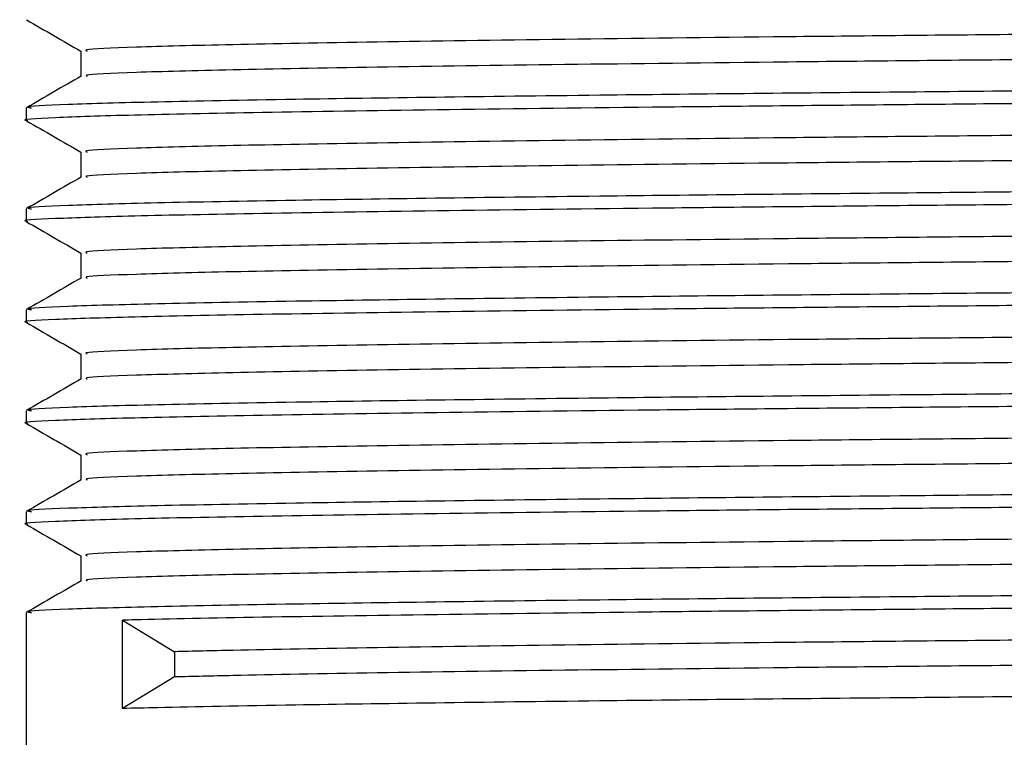
# Model space of a CAD drawing. Extents: x 0.8 to 31, y 5 to 20.5.
# Drawn here: x 5.7 to 5.7, y 10.7 to 10.8 of the extents above; entities that cross this region are included whole.
import ezdxf

# ---------------------------------------------------------------- set-up
doc = ezdxf.new("R2010")
doc.units = 0
doc.header["$MEASUREMENT"] = 0
doc.layers.get('0').update_dxf_attribs({"linetype": 'CONTINUOUS'})

msp = doc.modelspace()

# ---------------------------------------------------------------- linework, layer by layer
at = {"color": 7, "linetype": 'Continuous'}
for p, q in [((5.675786317795653, 10.76584259729293), (5.675786317795653, 10.7641136153156)), ((5.67202745008265, 10.76193524265224), (5.67202745008265, 10.76106713804492)), ((5.675786317795653, 10.75889815284848), (5.675786317795653, 10.75716917087115)), ((5.67202745008265, 10.75499079820779), (5.67202745008265, 10.75412269360047)), ((5.675786317795653, 10.75195370840404), (5.675786317795653, 10.75022472642671)), ((5.67202745008265, 10.74804635376335), (5.67202745008265, 10.74717824915603)), ((5.675786317795653, 10.74500926395959), (5.675786317795653, 10.74328028198226)), ((5.67202745008265, 10.74110190931891), (5.67202745008265, 10.74023380471158)), ((5.675786317795653, 10.73806481951515), (5.675786317795653, 10.73633583753782)), ((5.67202745008265, 10.73415746487446), (5.67202745008265, 10.73328936026714)), ((5.675786317795653, 10.7311203750707), (5.675786317795653, 10.72939139309337)), ((5.67202745008265, 10.72721302043002), (5.67202745008265, 10.71419207716371)), ((5.678655213501014, 10.72061568829379), (5.678655213501014, 10.72669207716371)), ((5.678655213501014, 10.72669207716371), (5.682230035983424, 10.72452193828431)), ((5.682230035983424, 10.72452193828431), (5.682230035983424, 10.7227858271732)), ((5.682230035983424, 10.7227858271732), (5.678655213501014, 10.72061568829379))]:
    msp.add_line(p, q, dxfattribs=at)
for points, knots in [([(5.939037460674276, 10.76929670802273), (5.939050812288326, 10.76929492593621), (5.939519664381422, 10.76923234661099), (5.937243546254351, 10.76910880924676), (5.932014789022973, 10.76893560203609), (5.923139014987243, 10.76875781026106), (5.911288443166524, 10.76857477997127), (5.896701660698779, 10.76839279770688), (5.879838825161081, 10.76822026928715), (5.861072673726134, 10.76804128997908), (5.845229263931992, 10.76789799681456), (5.830226675220024, 10.7677671296553), (5.816343106797372, 10.76764931183153), (5.798995651232402, 10.76750937617481), (5.780435515516387, 10.76735209483991), (5.761043681518977, 10.76718039089595), (5.741677807005904, 10.76699849322094), (5.724077769659139, 10.76682615478436), (5.708618598676977, 10.76664680102889), (5.695712522706732, 10.76646368710104), (5.685740099922546, 10.76628258922405), (5.67914328359656, 10.76611059552824), (5.675869015652987, 10.76596180126623), (5.67613679027152, 10.76587182935237), (5.67622380365255, 10.76584259297267)], [0, 0, 0, 0, 0.001526918965769308, 0.05361892205581771, 0.104991299093363, 0.1566742096178279, 0.2088766510590053, 0.2609117134386782, 0.3122233133641698, 0.3640049223402832, 0.4162239061615645, 0.4340981360873768, 0.4763456490563571, 0.518115690203197, 0.560349905119023, 0.6125574354104647, 0.6645767029409639, 0.7158775724056999, 0.7676823486380357, 0.8199038783684918, 0.8718537619657079, 0.9231295877489462, 0.9750209541596027, 1, 1, 1, 1]), ([(5.67204170545416, 10.76799521806766), (5.672668236313973, 10.76763345270659), (5.673916441236515, 10.76691272634901), (5.675164644539534, 10.76619199763584), (5.675786317795653, 10.76583303546613)], [0, 0, 0, 0, 0.5019455127092076, 1, 1, 1, 1]), ([(5.938967038834991, 10.76757878527685), (5.938746334284409, 10.76752273402737), (5.938287481004717, 10.76740620131618), (5.933348471808738, 10.76723538189388), (5.925297292821959, 10.76706032996857), (5.9140421230756, 10.76687750503669), (5.900000222643804, 10.76669478576963), (5.883587593684385, 10.76652048536326), (5.8651913474329, 10.76634384092142), (5.845198297360967, 10.76616087364189), (5.82424227947044, 10.76597850265743), (5.802915826837703, 10.7658053776164), (5.781687555828963, 10.76562728818547), (5.761044325378035, 10.76544422689964), (5.741677614690363, 10.7652623960438), (5.724077905286332, 10.76509003989505), (5.708618243827857, 10.76491069104559), (5.695713812762436, 10.76472757530517), (5.685735352081141, 10.76454647970652), (5.6791608352216, 10.7643744787708), (5.67592894174477, 10.76423067950908), (5.676155000540174, 10.76414572952959), (5.676219453484277, 10.76412150894454)], [0, 0, 0, 0, 0.04773158155327268, 0.09923580045289868, 0.1506823931608744, 0.2027890848746708, 0.2548748552804113, 0.3062697336250387, 0.357830406545929, 0.409971369288413, 0.462007755838316, 0.5133205315605206, 0.5649869992296733, 0.6171521055717503, 0.6691291021356018, 0.7203882844054755, 0.7721509639672456, 0.8243300583723632, 0.8762377273844623, 0.9274718863233867, 0.9793210857001158, 1, 1, 1, 1]), ([(5.94246026858726, 10.76540726462595), (5.942570924898902, 10.76538691702935), (5.943012087979255, 10.76530579550758), (5.940130395916563, 10.76516478940688), (5.933898209561213, 10.764992715394), (5.924116939654284, 10.76481279360242), (5.911284505823118, 10.76462966961268), (5.895751853965521, 10.76444901138036), (5.877959448154515, 10.76427704063877), (5.858289250939867, 10.76409615733018), (5.837205994500473, 10.76391303544442), (5.815429152601127, 10.76373339768127), (5.793478683849914, 10.76356118235556), (5.771834100351012, 10.76337946970519), (5.751069215383788, 10.76319656780289), (5.734320822102173, 10.76304037603727), (5.721284718548643, 10.76291275065429), (5.710427234619642, 10.76279333204789), (5.699881814329181, 10.76266130387348), (5.689382551919183, 10.76250528252518), (5.680499354028671, 10.76233923960831), (5.674494472749963, 10.76216695696924), (5.671789114468922, 10.7620292981148), (5.672279403817203, 10.76195187949388), (5.672384764338317, 10.76193524265224)], [0, 0, 0, 0, 0.01731616779606135, 0.06903586258555737, 0.1200581082914914, 0.1716419792210717, 0.223599347605885, 0.2752450959441936, 0.3262566624008615, 0.3779218169281103, 0.429877918700191, 0.4814399491269807, 0.532469313488025, 0.5842059579125355, 0.6361506629394648, 0.6876192996519696, 0.7189541336490813, 0.7506107139454704, 0.7910210199130538, 0.8315036470138063, 0.8830432321488041, 0.9340814938789478, 0.9858344706440384, 1, 1, 1, 1]), ([(5.942399105521885, 10.76452298977676), (5.942448955185103, 10.76449509060505), (5.942607270567034, 10.76440648683641), (5.939078754390111, 10.7642595205706), (5.932096315103155, 10.76408737601357), (5.921643683734047, 10.76390589376055), (5.908197485987711, 10.76372279705121), (5.892151647061731, 10.76354406214286), (5.873588014311229, 10.76336811328721), (5.852772992743942, 10.76317907174127), (5.830231908491734, 10.76298584408527), (5.808200795919769, 10.76280924562028), (5.787302457064054, 10.76264197453711), (5.767838659943414, 10.76247671491445), (5.749207540653557, 10.76231117148153), (5.731325191310722, 10.76214449333834), (5.714658095924332, 10.7619770480336), (5.699810589917824, 10.76179480181621), (5.687805251176504, 10.76161181855562), (5.678878749688691, 10.76143474308967), (5.673689336377582, 10.76126097334373), (5.67150567581943, 10.76113529010348), (5.672095967417722, 10.76107082457969), (5.672129723918505, 10.76106713804492)], [0, 0, 0, 0, 0.02381881584759454, 0.07564514350970544, 0.1269072061730958, 0.1788699961002817, 0.2310626700821877, 0.2827975857848287, 0.3340989766819181, 0.389027852068877, 0.4440769559687368, 0.498442236309082, 0.5450396356388395, 0.5922066891438743, 0.6394380323951837, 0.6862241861046388, 0.7375398730905613, 0.7895815959731318, 0.8417488390283457, 0.89335594354157, 0.9447466405189539, 0.9968402733869964, 1, 1, 1, 1]), ([(5.675799975969469, 10.76412150171493), (5.675173445668516, 10.76375973507325), (5.673920383668936, 10.76303620098285), (5.672667320500265, 10.76231266931256), (5.672040788217091, 10.7619509030739)], [0, 0, 0, 0, 0.499999442295734, 1, 1, 1, 1]), ([(5.939037460674276, 10.76235226357829), (5.939050812288326, 10.76235048149177), (5.939519664381432, 10.76228790216654), (5.937243546254346, 10.76216436480232), (5.932014789022975, 10.76199115759164), (5.923139014987242, 10.76181336581662), (5.911288443166526, 10.76163033552683), (5.89670166069878, 10.76144835326243), (5.879838825161081, 10.7612758248427), (5.861072673726134, 10.76109684553464), (5.845229263931991, 10.76095355237011), (5.830226675220024, 10.76082268521085), (5.816343106797373, 10.76070486738709), (5.798995651232402, 10.76056493173037), (5.780435515516388, 10.76040765039547), (5.761043681518977, 10.76023594645151), (5.741677807005902, 10.76005404877649), (5.72407776965914, 10.75988171033992), (5.708618598676977, 10.75970235658444), (5.695712522706732, 10.75951924265659), (5.685740099922546, 10.7593381447796), (5.679143283596559, 10.7591661510838), (5.675869015652987, 10.75901735682178), (5.67613679027152, 10.75892738490793), (5.67622380365255, 10.75889814852823)], [0, 0, 0, 0, 0.00152691896576928, 0.05361892205581776, 0.1049912990933629, 0.1566742096178282, 0.2088766510590057, 0.2609117134386787, 0.3122233133641703, 0.3640049223402839, 0.4162239061615652, 0.4340981360873775, 0.4763456490563579, 0.5181156902031979, 0.560349905119024, 0.6125574354104657, 0.6645767029409649, 0.715877572405701, 0.7676823486380369, 0.8199038783684929, 0.8718537619657091, 0.9231295877489475, 0.9750209541596041, 1, 1, 1, 1]), ([(5.67204170545416, 10.76105077362322), (5.672668236313971, 10.76068900826214), (5.673916441236516, 10.75996828190457), (5.675164644539534, 10.7592475531914), (5.675786317795652, 10.75888859102168)], [0, 0, 0, 0, 0.5019455127091235, 1, 1, 1, 1]), ([(5.938967038834991, 10.7606343408324), (5.938746334284409, 10.76057828958293), (5.938287481004717, 10.76046175687173), (5.933348471808738, 10.76029093744943), (5.925297292821959, 10.76011588552412), (5.914042123075599, 10.75993306059224), (5.900000222643805, 10.75975034132518), (5.883587593684385, 10.75957604091881), (5.865191347432901, 10.75939939647697), (5.845198297360967, 10.75921642919744), (5.824242279470441, 10.75903405821298), (5.802915826837703, 10.75886093317196), (5.781687555828964, 10.75868284374103), (5.761044325378036, 10.75849978245519), (5.741677614690361, 10.75831795159936), (5.724077905286334, 10.7581455954506), (5.708618243827855, 10.75796624660115), (5.695713812762436, 10.75778313086072), (5.68573535208114, 10.75760203526207), (5.6791608352216, 10.75743003432635), (5.675928941744771, 10.75728623506463), (5.676155000540172, 10.75720128508515), (5.676219453484277, 10.7571770645001)], [0, 0, 0, 0, 0.04773158155327285, 0.09923580045289873, 0.1506823931608743, 0.2027890848746706, 0.254874855280411, 0.3062697336250383, 0.3578304065459285, 0.4099713692884124, 0.4620077558383152, 0.5133205315605198, 0.5649869992296724, 0.6171521055717493, 0.6691291021356007, 0.7203882844054744, 0.7721509639672443, 0.8243300583723617, 0.8762377273844607, 0.9274718863233851, 0.979321085700114, 1, 1, 1, 1]), ([(5.94246026858726, 10.75846282018151), (5.942570924898901, 10.75844247258491), (5.943012087979255, 10.75836135106314), (5.940130395916562, 10.75822034496244), (5.933898209561213, 10.75804827094955), (5.924116939654283, 10.75786834915798), (5.911284505823119, 10.75768522516823), (5.89575185396552, 10.75750456693592), (5.877959448154516, 10.75733259619432), (5.858289250939868, 10.75715171288574), (5.837205994500473, 10.75696859099997), (5.815429152601129, 10.75678895323682), (5.793478683849915, 10.75661673791111), (5.771834100351012, 10.75643502526075), (5.751069215383789, 10.75625212335845), (5.734320822102172, 10.75609593159283), (5.721284718548644, 10.75596830620984), (5.710427234619641, 10.75584888760344), (5.699881814329182, 10.75571685942903), (5.689382551919183, 10.75556083808074), (5.680499354028671, 10.75539479516387), (5.674494472749963, 10.75522251252479), (5.671789114468919, 10.75508485367035), (5.672279403817202, 10.75500743504943), (5.672384764338317, 10.75499079820779)], [0, 0, 0, 0, 0.01731616779606239, 0.0690358625855584, 0.1200581082914924, 0.1716419792210727, 0.223599347605886, 0.2752450959441946, 0.3262566624008625, 0.3779218169281113, 0.4298779187001919, 0.4814399491269817, 0.532469313488026, 0.5842059579125364, 0.6361506629394658, 0.6876192996519704, 0.7189541336490822, 0.7506107139454713, 0.7910210199130547, 0.8315036470138072, 0.883043232148805, 0.9340814938789486, 0.9858344706440393, 1, 1, 1, 1]), ([(5.942399105521885, 10.75757854533232), (5.942448955185103, 10.7575506461606), (5.942607270567036, 10.75746204239197), (5.939078754390111, 10.75731507612615), (5.932096315103155, 10.75714293156912), (5.921643683734047, 10.7569614493161), (5.908197485987711, 10.75677835260677), (5.892151647061732, 10.75659961769842), (5.873588014311228, 10.75642366884277), (5.852772992743943, 10.75623462729683), (5.830231908491734, 10.75604139964083), (5.808200795919769, 10.75586480117583), (5.787302457064054, 10.75569753009267), (5.767838659943414, 10.75553227047001), (5.749207540653557, 10.75536672703708), (5.731325191310719, 10.75520004889389), (5.714658095924333, 10.75503260358915), (5.699810589917822, 10.75485035737176), (5.687805251176504, 10.75466737411118), (5.678878749688691, 10.75449029864522), (5.673689336377582, 10.75431652889929), (5.67150567581943, 10.75419084565903), (5.672095967417723, 10.75412638013525), (5.672129723918505, 10.75412269360047)], [0, 0, 0, 0, 0.02381881584759596, 0.07564514350970682, 0.1269072061730971, 0.178869996100283, 0.2310626700821889, 0.2827975857848298, 0.3340989766819192, 0.3890278520688781, 0.4440769559687378, 0.4984422363090829, 0.5450396356388404, 0.5922066891438752, 0.6394380323951845, 0.6862241861046394, 0.737539873090562, 0.7895815959731323, 0.8417488390283462, 0.8933559435415703, 0.9447466405189542, 0.9968402733869968, 1, 1, 1, 1]), ([(5.675799975969469, 10.75717705727049), (5.675173445668516, 10.75681529062881), (5.673920383668934, 10.75609175653841), (5.672667320500265, 10.75536822486812), (5.672040788217091, 10.75500645862945)], [0, 0, 0, 0, 0.4999994422954821, 1, 1, 1, 1]), ([(5.939037460674276, 10.75540781913385), (5.939050812288326, 10.75540603704732), (5.939519664381422, 10.75534345772209), (5.937243546254352, 10.75521992035788), (5.932014789022972, 10.7550467131472), (5.923139014987243, 10.75486892137217), (5.911288443166526, 10.75468589108239), (5.89670166069878, 10.75450390881799), (5.879838825161083, 10.75433138039826), (5.861072673726134, 10.75415240109019), (5.845229263931993, 10.75400910792567), (5.830226675220023, 10.75387824076641), (5.816343106797373, 10.75376042294264), (5.798995651232402, 10.75362048728592), (5.780435515516388, 10.75346320595102), (5.761043681518977, 10.75329150200706), (5.741677807005904, 10.75310960433204), (5.724077769659139, 10.75293726589547), (5.708618598676978, 10.75275791214), (5.695712522706732, 10.75257479821215), (5.685740099922546, 10.75239370033516), (5.67914328359656, 10.75222170663936), (5.675869015652987, 10.75207291237734), (5.67613679027152, 10.75198294046348), (5.676223803652551, 10.75195370408378)], [0, 0, 0, 0, 0.001526918965769374, 0.05361892205581793, 0.1049912990933631, 0.1566742096178285, 0.2088766510590061, 0.2609117134386792, 0.3122233133641709, 0.3640049223402845, 0.4162239061615658, 0.4340981360873782, 0.4763456490563586, 0.5181156902031987, 0.5603499051190248, 0.6125574354104667, 0.6645767029409659, 0.7158775724057022, 0.7676823486380381, 0.8199038783684942, 0.8718537619657105, 0.9231295877489489, 0.9750209541596057, 1, 1, 1, 1]), ([(5.67204170545416, 10.75410632917878), (5.672668236313971, 10.7537445638177), (5.673916441236516, 10.75302383746013), (5.675164644539534, 10.75230310874695), (5.675786317795652, 10.75194414657724)], [0, 0, 0, 0, 0.5019455127091235, 1, 1, 1, 1]), ([(5.938967038834991, 10.75368989638796), (5.938746334284409, 10.75363384513848), (5.938287481004717, 10.75351731242729), (5.933348471808738, 10.75334649300499), (5.925297292821959, 10.75317144107967), (5.914042123075601, 10.7529886161478), (5.900000222643804, 10.75280589688074), (5.883587593684386, 10.75263159647437), (5.8651913474329, 10.75245495203253), (5.845198297360967, 10.752271984753), (5.82424227947044, 10.75208961376854), (5.802915826837703, 10.75191648872751), (5.781687555828963, 10.75173839929659), (5.761044325378035, 10.75155533801075), (5.741677614690363, 10.75137350715491), (5.724077905286332, 10.75120115100616), (5.708618243827857, 10.7510218021567), (5.695713812762436, 10.75083868641628), (5.685735352081141, 10.75065759081763), (5.6791608352216, 10.75048558988191), (5.67592894174477, 10.75034179062019), (5.676155000540174, 10.7502568406407), (5.676219453484277, 10.75023262005566)], [0, 0, 0, 0, 0.04773158155327269, 0.09923580045289869, 0.1506823931608744, 0.2027890848746708, 0.2548748552804113, 0.3062697336250387, 0.357830406545929, 0.409971369288413, 0.462007755838316, 0.5133205315605206, 0.5649869992296733, 0.6171521055717503, 0.6691291021356018, 0.7203882844054755, 0.7721509639672456, 0.8243300583723632, 0.8762377273844623, 0.9274718863233867, 0.9793210857001158, 1, 1, 1, 1]), ([(5.94246026858726, 10.75151837573707), (5.942570924898902, 10.75149802814047), (5.943012087979254, 10.7514169066187), (5.940130395916563, 10.75127590051799), (5.933898209561212, 10.75110382650511), (5.924116939654284, 10.75092390471354), (5.911284505823118, 10.75074078072379), (5.895751853965521, 10.75056012249147), (5.877959448154516, 10.75038815174988), (5.85828925093987, 10.7502072684413), (5.837205994500473, 10.75002414655553), (5.815429152601127, 10.74984450879238), (5.793478683849915, 10.74967229346667), (5.771834100351012, 10.7494905808163), (5.751069215383789, 10.749307678914), (5.734320822102172, 10.74915148714839), (5.721284718548644, 10.7490238617654), (5.710427234619642, 10.748904443159), (5.699881814329181, 10.74877241498459), (5.689382551919183, 10.74861639363629), (5.680499354028671, 10.74845035071942), (5.674494472749962, 10.74827806808034), (5.671789114468922, 10.74814040922591), (5.672279403817203, 10.74806299060499), (5.672384764338317, 10.74804635376335)], [0, 0, 0, 0, 0.01731616779605935, 0.06903586258555562, 0.1200581082914899, 0.1716419792210705, 0.2235993476058841, 0.2752450959441929, 0.326256662400861, 0.3779218169281101, 0.429877918700191, 0.481439949126981, 0.5324693134880255, 0.5842059579125354, 0.6361506629394659, 0.6876192996519709, 0.7189541336490828, 0.7506107139454721, 0.7910210199130557, 0.8315036470138084, 0.8830432321488064, 0.9340814938789503, 0.9858344706440413, 1, 1, 1, 1]), ([(5.942399105521885, 10.75063410088787), (5.942448955185103, 10.75060620171616), (5.942607270567036, 10.75051759794752), (5.939078754390111, 10.75037063168171), (5.932096315103155, 10.75019848712468), (5.921643683734048, 10.75001700487166), (5.908197485987711, 10.74983390816232), (5.892151647061731, 10.74965517325398), (5.873588014311229, 10.74947922439832), (5.852772992743942, 10.74929018285238), (5.830231908491734, 10.74909695519638), (5.808200795919769, 10.74892035673139), (5.787302457064052, 10.74875308564822), (5.767838659943414, 10.74858782602556), (5.749207540653557, 10.74842228259264), (5.731325191310719, 10.74825560444945), (5.714658095924333, 10.74808815914471), (5.699810589917822, 10.74790591292732), (5.687805251176503, 10.74772292966674), (5.678878749688691, 10.74754585420078), (5.67368933637758, 10.74737208445484), (5.671505675819434, 10.74724640121459), (5.672095967417722, 10.7471819356908), (5.672129723918505, 10.74717824915603)], [0, 0, 0, 0, 0.02381881584759587, 0.07564514350970655, 0.1269072061730967, 0.1788699961002824, 0.2310626700821881, 0.2827975857848289, 0.3340989766819181, 0.3890278520688768, 0.4440769559687363, 0.4984422363090813, 0.5450396356388387, 0.5922066891438733, 0.6394380323951825, 0.6862241861046373, 0.7375398730905597, 0.7895815959731298, 0.8417488390283435, 0.8933559435415676, 0.9447466405189512, 0.9968402733869937, 1, 1, 1, 1]), ([(5.675799975969469, 10.75023261282604), (5.675173445668516, 10.74987084618436), (5.673920383668934, 10.74914731209397), (5.672667320500265, 10.74842378042367), (5.672040788217091, 10.74806201418501)], [0, 0, 0, 0, 0.4999994422955658, 1, 1, 1, 1]), ([(5.939037460674276, 10.7484633746894), (5.939050812288326, 10.74846159260287), (5.939519664381431, 10.74839901327766), (5.937243546254349, 10.74827547591343), (5.932014789022973, 10.74810226870276), (5.923139014987243, 10.74792447692773), (5.911288443166526, 10.74774144663794), (5.896701660698779, 10.74755946437354), (5.879838825161081, 10.74738693595381), (5.861072673726134, 10.74720795664575), (5.845229263931993, 10.74706466348123), (5.830226675220023, 10.74693379632196), (5.816343106797373, 10.7468159784982), (5.798995651232403, 10.74667604284148), (5.780435515516389, 10.74651876150658), (5.761043681518977, 10.74634705756262), (5.741677807005905, 10.7461651598876), (5.72407776965914, 10.74599282145103), (5.708618598676977, 10.74581346769556), (5.695712522706732, 10.7456303537677), (5.685740099922545, 10.74544925589071), (5.679143283596561, 10.74527726219491), (5.675869015652985, 10.74512846793289), (5.67613679027152, 10.74503849601904), (5.676223803652551, 10.74500925963934)], [0, 0, 0, 0, 0.001526918965769364, 0.05361892205581806, 0.1049912990933635, 0.156674209617829, 0.2088766510590067, 0.26091171343868, 0.3122233133641719, 0.3640049223402856, 0.4162239061615671, 0.4340981360873796, 0.4763456490563601, 0.5181156902032003, 0.5603499051190266, 0.6125574354104686, 0.664576702940968, 0.7158775724057044, 0.7676823486380405, 0.8199038783684968, 0.8718537619657132, 0.9231295877489518, 0.9750209541596087, 1, 1, 1, 1]), ([(5.67204170545416, 10.74716188473433), (5.672668236313973, 10.74680011937326), (5.673916441236515, 10.74607939301568), (5.675164644539534, 10.74535866430251), (5.675786317795653, 10.74499970213279)], [0, 0, 0, 0, 0.5019455127092504, 1, 1, 1, 1]), ([(5.938967038834991, 10.74674545194351), (5.938746334284409, 10.74668940069404), (5.938287481004717, 10.74657286798285), (5.933348471808738, 10.74640204856055), (5.925297292821959, 10.74622699663523), (5.9140421230756, 10.74604417170336), (5.900000222643804, 10.74586145243629), (5.883587593684385, 10.74568715202992), (5.8651913474329, 10.74551050758808), (5.845198297360967, 10.74532754030855), (5.82424227947044, 10.7451451693241), (5.802915826837703, 10.74497204428307), (5.781687555828963, 10.74479395485214), (5.761044325378035, 10.7446108935663), (5.741677614690363, 10.74442906271046), (5.724077905286332, 10.74425670656172), (5.708618243827857, 10.74407735771226), (5.695713812762436, 10.74389424197183), (5.685735352081141, 10.74371314637319), (5.6791608352216, 10.74354114543747), (5.67592894174477, 10.74339734617574), (5.676155000540174, 10.74331239619626), (5.676219453484277, 10.74328817561121)], [0, 0, 0, 0, 0.04773158155327268, 0.09923580045289868, 0.1506823931608744, 0.2027890848746708, 0.2548748552804113, 0.3062697336250387, 0.357830406545929, 0.409971369288413, 0.462007755838316, 0.5133205315605206, 0.5649869992296733, 0.6171521055717503, 0.6691291021356018, 0.7203882844054755, 0.7721509639672456, 0.8243300583723632, 0.8762377273844623, 0.9274718863233867, 0.9793210857001158, 1, 1, 1, 1]), ([(5.94246026858726, 10.74457393129262), (5.942570924898902, 10.74455358369602), (5.943012087979254, 10.74447246217425), (5.940130395916563, 10.74433145607355), (5.933898209561213, 10.74415938206066), (5.924116939654285, 10.74397946026909), (5.911284505823118, 10.74379633627935), (5.895751853965521, 10.74361567804703), (5.877959448154515, 10.74344370730543), (5.85828925093987, 10.74326282399685), (5.837205994500473, 10.74307970211108), (5.815429152601127, 10.74290006434794), (5.793478683849917, 10.74272784902223), (5.771834100351012, 10.74254613637186), (5.751069215383791, 10.74236323446956), (5.734320822102172, 10.74220704270394), (5.721284718548645, 10.74207941732095), (5.710427234619641, 10.74195999871456), (5.699881814329182, 10.74182797054014), (5.689382551919183, 10.74167194919185), (5.680499354028671, 10.74150590627498), (5.674494472749962, 10.7413336236359), (5.67178911446892, 10.74119596478146), (5.672279403817202, 10.74111854616054), (5.672384764338317, 10.74110190931891)], [0, 0, 0, 0, 0.01731616779606037, 0.06903586258555655, 0.1200581082914907, 0.1716419792210712, 0.2235993476058847, 0.2752450959441934, 0.3262566624008615, 0.3779218169281104, 0.4298779187001913, 0.4814399491269812, 0.5324693134880256, 0.5842059579125354, 0.6361506629394658, 0.6876192996519707, 0.7189541336490826, 0.7506107139454717, 0.7910210199130553, 0.831503647013808, 0.8830432321488059, 0.9340814938789497, 0.9858344706440405, 1, 1, 1, 1]), ([(5.942399105521885, 10.74368965644343), (5.942448955185103, 10.74366175727171), (5.942607270567036, 10.74357315350308), (5.939078754390109, 10.74342618723726), (5.932096315103155, 10.74325404268023), (5.921643683734048, 10.74307256042722), (5.90819748598771, 10.74288946371788), (5.892151647061733, 10.74271072880953), (5.873588014311228, 10.74253477995388), (5.852772992743942, 10.74234573840794), (5.830231908491734, 10.74215251075194), (5.808200795919768, 10.74197591228694), (5.787302457064052, 10.74180864120378), (5.767838659943416, 10.74164338158112), (5.749207540653557, 10.74147783814819), (5.731325191310722, 10.74131116000501), (5.714658095924333, 10.74114371470026), (5.699810589917822, 10.74096146848288), (5.687805251176504, 10.74077848522229), (5.678878749688691, 10.74060140975634), (5.67368933637758, 10.7404276400104), (5.671505675819438, 10.74030195677015), (5.672095967417722, 10.74023749124636), (5.672129723918505, 10.74023380471158)], [0, 0, 0, 0, 0.0238188158476006, 0.07564514350971102, 0.1269072061731009, 0.1788699961002863, 0.2310626700821918, 0.2827975857848323, 0.3340989766819213, 0.3890278520688797, 0.4440769559687389, 0.4984422363090836, 0.5450396356388407, 0.5922066891438751, 0.639438032395184, 0.6862241861046386, 0.7375398730905608, 0.7895815959731307, 0.8417488390283442, 0.8933559435415679, 0.9447466405189513, 0.9968402733869934, 1, 1, 1, 1]), ([(5.675799975969469, 10.7432881683816), (5.675173445668516, 10.74292640173992), (5.673920383668934, 10.74220286764953), (5.672667320500265, 10.74147933597923), (5.672040788217091, 10.74111756974057)], [0, 0, 0, 0, 0.4999994422954816, 1, 1, 1, 1]), ([(5.939037460674276, 10.74151893024496), (5.939050812288326, 10.74151714815843), (5.939519664381424, 10.74145456883321), (5.937243546254351, 10.74133103146898), (5.932014789022973, 10.74115782425831), (5.923139014987243, 10.74098003248328), (5.911288443166526, 10.7407970021935), (5.89670166069878, 10.7406150199291), (5.879838825161083, 10.74044249150937), (5.861072673726134, 10.7402635122013), (5.845229263931993, 10.74012021903678), (5.830226675220023, 10.73998935187752), (5.816343106797373, 10.73987153405375), (5.798995651232402, 10.73973159839703), (5.780435515516388, 10.73957431706214), (5.761043681518977, 10.73940261311817), (5.741677807005904, 10.73922071544316), (5.724077769659139, 10.73904837700658), (5.708618598676978, 10.73886902325111), (5.695712522706732, 10.73868590932326), (5.685740099922546, 10.73850481144627), (5.679143283596559, 10.73833281775046), (5.675869015652987, 10.73818402348845), (5.67613679027152, 10.7380940515746), (5.676223803652551, 10.73806481519489)], [0, 0, 0, 0, 0.001526918965772492, 0.05361892205582104, 0.1049912990933663, 0.1566742096178316, 0.2088766510590092, 0.2609117134386823, 0.312223313364174, 0.3640049223402876, 0.416223906161569, 0.4340981360873813, 0.4763456490563617, 0.5181156902032018, 0.5603499051190279, 0.6125574354104698, 0.664576702940969, 0.7158775724057053, 0.7676823486380412, 0.8199038783684973, 0.8718537619657136, 0.923129587748952, 0.9750209541596088, 1, 1, 1, 1]), ([(5.67204170545416, 10.74021744028989), (5.672668236313973, 10.73985567492881), (5.673916441236515, 10.73913494857124), (5.675164644539533, 10.73841421985806), (5.675786317795652, 10.73805525768835)], [0, 0, 0, 0, 0.5019455127092505, 1, 1, 1, 1]), ([(5.938967038834991, 10.73980100749907), (5.938746334284409, 10.7397449562496), (5.938287481004716, 10.7396284235384), (5.933348471808738, 10.7394576041161), (5.925297292821959, 10.73928255219079), (5.9140421230756, 10.73909972725891), (5.900000222643804, 10.73891700799185), (5.883587593684385, 10.73874270758548), (5.8651913474329, 10.73856606314364), (5.845198297360967, 10.73838309586411), (5.82424227947044, 10.73820072487965), (5.802915826837703, 10.73802759983862), (5.781687555828963, 10.7378495104077), (5.761044325378035, 10.73766644912186), (5.741677614690363, 10.73748461826602), (5.724077905286332, 10.73731226211727), (5.708618243827857, 10.73713291326782), (5.695713812762436, 10.73694979752739), (5.685735352081141, 10.73676870192874), (5.6791608352216, 10.73659670099302), (5.67592894174477, 10.7364529017313), (5.676155000540174, 10.73636795175181), (5.676219453484277, 10.73634373116677)], [0, 0, 0, 0, 0.04773158155327269, 0.09923580045289868, 0.1506823931608744, 0.2027890848746708, 0.2548748552804113, 0.3062697336250387, 0.357830406545929, 0.409971369288413, 0.462007755838316, 0.5133205315605206, 0.5649869992296733, 0.6171521055717503, 0.6691291021356018, 0.7203882844054755, 0.7721509639672456, 0.8243300583723632, 0.8762377273844623, 0.9274718863233867, 0.9793210857001158, 1, 1, 1, 1]), ([(5.94246026858726, 10.73762948684817), (5.942570924898902, 10.73760913925157), (5.943012087979254, 10.73752801772981), (5.940130395916563, 10.7373870116291), (5.933898209561213, 10.73721493761622), (5.924116939654284, 10.73703501582465), (5.911284505823119, 10.7368518918349), (5.895751853965521, 10.73667123360258), (5.877959448154515, 10.73649926286099), (5.85828925093987, 10.7363183795524), (5.837205994500473, 10.73613525766664), (5.815429152601127, 10.73595561990349), (5.793478683849917, 10.73578340457778), (5.771834100351012, 10.73560169192742), (5.751069215383791, 10.73541879002511), (5.734320822102172, 10.7352625982595), (5.721284718548645, 10.73513497287651), (5.710427234619641, 10.73501555427011), (5.699881814329182, 10.7348835260957), (5.689382551919183, 10.7347275047474), (5.680499354028671, 10.73456146183053), (5.674494472749962, 10.73438917919146), (5.67178911446892, 10.73425152033702), (5.672279403817202, 10.7341741017161), (5.672384764338317, 10.73415746487446)], [0, 0, 0, 0, 0.01731616779606036, 0.06903586258555654, 0.1200581082914907, 0.1716419792210712, 0.2235993476058847, 0.2752450959441934, 0.3262566624008615, 0.3779218169281104, 0.4298779187001913, 0.4814399491269812, 0.5324693134880256, 0.5842059579125354, 0.6361506629394658, 0.6876192996519707, 0.7189541336490826, 0.7506107139454717, 0.7910210199130553, 0.831503647013808, 0.8830432321488059, 0.9340814938789497, 0.9858344706440405, 1, 1, 1, 1]), ([(5.942399105521885, 10.73674521199899), (5.942448955185103, 10.73671731282727), (5.942607270567036, 10.73662870905864), (5.939078754390109, 10.73648174279282), (5.932096315103155, 10.73630959823579), (5.921643683734047, 10.73612811598277), (5.90819748598771, 10.73594501927343), (5.892151647061733, 10.73576628436509), (5.873588014311228, 10.73559033550943), (5.852772992743942, 10.7354012939635), (5.830231908491734, 10.73520806630749), (5.808200795919768, 10.7350314678425), (5.787302457064052, 10.73486419675933), (5.767838659943416, 10.73469893713667), (5.749207540653557, 10.73453339370375), (5.731325191310722, 10.73436671556056), (5.714658095924333, 10.73419927025582), (5.699810589917822, 10.73401702403843), (5.687805251176504, 10.73383404077784), (5.678878749688691, 10.73365696531189), (5.67368933637758, 10.73348319556595), (5.671505675819438, 10.73335751232571), (5.672095967417722, 10.73329304680191), (5.672129723918505, 10.73328936026714)], [0, 0, 0, 0, 0.02381881584760061, 0.07564514350971104, 0.1269072061731009, 0.1788699961002863, 0.2310626700821918, 0.2827975857848323, 0.3340989766819213, 0.3890278520688797, 0.4440769559687389, 0.4984422363090836, 0.5450396356388407, 0.5922066891438751, 0.639438032395184, 0.6862241861046386, 0.7375398730905608, 0.7895815959731307, 0.8417488390283442, 0.8933559435415679, 0.9447466405189513, 0.9968402733869934, 1, 1, 1, 1]), ([(5.675799975969469, 10.73634372393716), (5.675173445668516, 10.73598195729548), (5.673920383668934, 10.73525842320508), (5.672667320500263, 10.73453489153479), (5.672040788217091, 10.73417312529612)], [0, 0, 0, 0, 0.4999994422955655, 1, 1, 1, 1]), ([(5.939037460674276, 10.73457448580051), (5.939050812288326, 10.73457270371399), (5.939519664381422, 10.73451012438876), (5.937243546254351, 10.73438658702454), (5.932014789022975, 10.73421337981387), (5.923139014987242, 10.73403558803884), (5.911288443166526, 10.73385255774905), (5.896701660698779, 10.73367057548466), (5.879838825161083, 10.73349804706493), (5.861072673726132, 10.73331906775686), (5.845229263931993, 10.73317577459234), (5.830226675220023, 10.73304490743307), (5.816343106797373, 10.73292708960931), (5.798995651232403, 10.73278715395259), (5.780435515516388, 10.73262987261769), (5.761043681518977, 10.73245816867373), (5.741677807005905, 10.73227627099871), (5.724077769659139, 10.73210393256214), (5.708618598676978, 10.73192457880667), (5.695712522706732, 10.73174146487881), (5.685740099922546, 10.73156036700183), (5.67914328359656, 10.73138837330602), (5.675869015652987, 10.73123957904401), (5.67613679027152, 10.73114960713015), (5.676223803652551, 10.73112037075045)], [0, 0, 0, 0, 0.001526918965772415, 0.05361892205582099, 0.1049912990933662, 0.1566742096178316, 0.2088766510590092, 0.2609117134386823, 0.312223313364174, 0.3640049223402876, 0.416223906161569, 0.4340981360873814, 0.4763456490563618, 0.5181156902032019, 0.5603499051190282, 0.6125574354104699, 0.6645767029409693, 0.7158775724057054, 0.7676823486380406, 0.8199038783684973, 0.8718537619657136, 0.9231295877489522, 0.9750209541596089, 1, 1, 1, 1]), ([(5.67204170545416, 10.73327299584544), (5.672668236313973, 10.73291123048437), (5.673916441236516, 10.73219050412679), (5.675164644539534, 10.73146977541362), (5.675786317795652, 10.73111081324391)], [0, 0, 0, 0, 0.5019455127090819, 1, 1, 1, 1]), ([(5.938967038834991, 10.73285656305463), (5.938746334284409, 10.73280051180515), (5.938287481004717, 10.73268397909396), (5.933348471808738, 10.73251315967166), (5.925297292821959, 10.73233810774634), (5.914042123075601, 10.73215528281447), (5.900000222643804, 10.7319725635474), (5.883587593684385, 10.73179826314104), (5.8651913474329, 10.7316216186992), (5.845198297360967, 10.73143865141966), (5.82424227947044, 10.73125628043521), (5.802915826837704, 10.73108315539418), (5.781687555828962, 10.73090506596325), (5.761044325378036, 10.73072200467741), (5.741677614690361, 10.73054017382158), (5.724077905286333, 10.73036781767283), (5.708618243827856, 10.73018846882337), (5.695713812762436, 10.73000535308294), (5.685735352081141, 10.7298242574843), (5.6791608352216, 10.72965225654858), (5.675928941744773, 10.72950845728685), (5.676155000540172, 10.72942350730737), (5.676219453484277, 10.72939928672232)], [0, 0, 0, 0, 0.04773158155327269, 0.0992358004528987, 0.1506823931608744, 0.2027890848746708, 0.2548748552804114, 0.3062697336250387, 0.3578304065459291, 0.4099713692884132, 0.4620077558383161, 0.5133205315605207, 0.5649869992296734, 0.6171521055717505, 0.6691291021356021, 0.7203882844054758, 0.772150963967245, 0.8243300583723632, 0.8762377273844623, 0.9274718863233868, 0.9793210857001159, 1, 1, 1, 1]), ([(5.94246026858726, 10.73068504240373), (5.942570924898902, 10.73066469480713), (5.943012087979254, 10.73058357328536), (5.940130395916563, 10.73044256718466), (5.933898209561212, 10.73027049317177), (5.924116939654285, 10.7300905713802), (5.911284505823118, 10.72990744739046), (5.895751853965521, 10.72972678915814), (5.877959448154515, 10.72955481841654), (5.85828925093987, 10.72937393510796), (5.837205994500473, 10.72919081322219), (5.815429152601129, 10.72901117545905), (5.793478683849917, 10.72883896013334), (5.771834100351012, 10.72865724748297), (5.751069215383788, 10.72847434558067), (5.734320822102173, 10.72831815381505), (5.721284718548644, 10.72819052843206), (5.710427234619641, 10.72807110982567), (5.699881814329181, 10.72793908165125), (5.689382551919183, 10.72778306030296), (5.68049935402867, 10.72761701738609), (5.674494472749962, 10.72744473474701), (5.671789114468922, 10.72730707589257), (5.672279403817202, 10.72722965727166), (5.672384764338317, 10.72721302043002)], [0, 0, 0, 0, 0.01731616779606035, 0.06903586258555647, 0.1200581082914906, 0.171641979221071, 0.2235993476058844, 0.2752450959441931, 0.326256662400861, 0.3779218169281099, 0.4298779187001907, 0.4814399491269806, 0.5324693134880248, 0.5842059579125346, 0.6361506629394649, 0.6876192996519698, 0.7189541336490816, 0.7506107139454707, 0.7910210199130542, 0.8315036470138067, 0.8830432321488046, 0.9340814938789485, 0.9858344706440392, 1, 1, 1, 1]), ([(5.675799975969469, 10.72939927949271), (5.675173445668518, 10.72903751285103), (5.673920383668936, 10.72831397876064), (5.672667320500265, 10.72759044709034), (5.672040788217091, 10.72722868085168)], [0, 0, 0, 0, 0.4999994422956492, 0.9999999999999999, 0.9999999999999999, 0.9999999999999999, 0.9999999999999999]), ([(5.942399105521885, 10.72980076755454), (5.942448955185103, 10.72977286838282), (5.942607270567033, 10.72968426461419), (5.939078754390129, 10.72953729834837), (5.932096315103081, 10.72936515379135), (5.921643683734326, 10.72918367153832), (5.908197485986663, 10.72900057482903), (5.892151647065594, 10.72882183992049), (5.873588014296517, 10.72864589106555), (5.852772992803269, 10.72845684951678), (5.830231908271442, 10.72826362187148), (5.808200796681472, 10.72808702336888), (5.787302454656428, 10.7279197524071), (5.76783866910407, 10.72775449234139), (5.749207506551251, 10.72758895056536), (5.731325322389661, 10.72742226609604), (5.714657550266033, 10.72725484670907), (5.699812654190077, 10.72707250053622), (5.687797566879095, 10.72688989062764), (5.681496784851041, 10.726763419861), (5.678930179462748, 10.72669898067271), (5.678655213501014, 10.72669207716371)], [0, 0, 0, 0, 0.02647864607111089, 0.08409238287947045, 0.1410788436180609, 0.1988442813355715, 0.2568652740966776, 0.3143773910370741, 0.3714075717652468, 0.4324703155960632, 0.4936667137722981, 0.5541029262985274, 0.6059038240669675, 0.6583379888872462, 0.7108436226440369, 0.7628543528594952, 0.8199004261105725, 0.8777536111704508, 0.93574633315137, 0.9931163663177389, 0.9999999999999999, 0.9999999999999999, 0.9999999999999999, 0.9999999999999999]), ([(5.939037460674276, 10.72763004135607), (5.939050812288327, 10.72762825926954), (5.939519664381421, 10.72756567994431), (5.937243546254364, 10.7274421425801), (5.932014789022929, 10.72726893536942), (5.923139014987402, 10.72709114359439), (5.911288443165924, 10.72690811330461), (5.896701660700999, 10.72672613104021), (5.8798388251529, 10.72655360262048), (5.8610726737571, 10.72637462331241), (5.845229263847815, 10.72623133014791), (5.830226675366493, 10.72610046298859), (5.816343105304102, 10.72598264516528), (5.798995656627531, 10.72584270950665), (5.780435493126983, 10.72568542817944), (5.761043787098815, 10.72551372420006), (5.741677419582328, 10.72533182666152), (5.724079198687198, 10.72515948772209), (5.708613186398241, 10.72498013586053), (5.695732851724046, 10.72479701480658), (5.687172474320128, 10.72464305381129), (5.683512044797038, 10.72455335418926), (5.682230035983424, 10.72452193828431)], [0, 0, 0, 0, 0.001696848833298469, 0.05958613873599428, 0.1166757158477866, 0.174110385526239, 0.2321224043958711, 0.2899484166917432, 0.3469704528442632, 0.4045148050640174, 0.462545207305006, 0.482408649226679, 0.5293578617901017, 0.575776464987546, 0.6227108995657027, 0.6807285736205982, 0.7385370332682989, 0.7955471447737211, 0.8531172425193163, 0.9111504740021381, 0.9688818280215242, 1, 1, 1, 1]), ([(5.938967038834991, 10.72591211861018), (5.938746334284396, 10.72585606736071), (5.938287481004675, 10.72573953464951), (5.933348471808922, 10.72556871522721), (5.925297292821271, 10.7253936633019), (5.914042123078208, 10.72521083837002), (5.900000222634133, 10.72502811910296), (5.883587593719993, 10.72485381869658), (5.86519134729884, 10.72467717425479), (5.845198297867088, 10.72449420697508), (5.824242277597566, 10.72431183599127), (5.80291583373954, 10.72413871094784), (5.781687529754992, 10.72396062152595), (5.761044423564168, 10.72377756020605), (5.741677251975952, 10.72359572947656), (5.72407924381385, 10.72342337286148), (5.708613174132236, 10.72324402576858), (5.695732855053764, 10.7230609034188), (5.687172473917164, 10.72290694273366), (5.683512044692513, 10.72281724308684), (5.682230035983424, 10.7227858271732)], [0, 0, 0, 0, 0.05278776030445186, 0.1097477912413497, 0.1666440916775371, 0.2242704150243958, 0.2818736008811701, 0.3387127088814923, 0.3957351739813855, 0.4533993986671248, 0.5109479694648535, 0.5676962777595767, 0.6248357443840582, 0.6825266701868927, 0.740009559851792, 0.7966985975708611, 0.8539444677579444, 0.9116508633712255, 0.9690570816570229, 0.9999999999999999, 0.9999999999999999, 0.9999999999999999, 0.9999999999999999]), ([(5.94246026858726, 10.72374059795929), (5.942570924898902, 10.72372025036269), (5.943012087979252, 10.72363912884092), (5.94013039591657, 10.72349812274022), (5.933898209561189, 10.72332604872733), (5.924116939654371, 10.72314612693576), (5.911284505822791, 10.72296300294601), (5.895751853966731, 10.72278234471371), (5.877959448150033, 10.72261037397205), (5.858289250956884, 10.72242949066372), (5.837205994436808, 10.722246368777), (5.815429152835648, 10.72206673101737), (5.793478682979464, 10.72189451567865), (5.771834103656576, 10.72171280307744), (5.75106920304539, 10.72152990099099), (5.734320860144848, 10.7213737098184), (5.72128463634426, 10.72124608302001), (5.710427586860699, 10.72112666952736), (5.69988008617033, 10.7209946168651), (5.689389704235563, 10.72083870004656), (5.682588824227826, 10.72071180038866), (5.679436670688754, 10.72063478207113), (5.678655213501014, 10.72061568829379)], [0, 0, 0, 0, 0.01923949543214303, 0.07670375908294873, 0.1333931071395317, 0.1907064608105312, 0.2484347967494611, 0.305816900627585, 0.3624943832778094, 0.4198980488136781, 0.477624977455672, 0.5349140647729018, 0.5916113221622014, 0.6490944180644187, 0.7068086841110366, 0.7639940043615262, 0.7988092361526844, 0.8339819509925264, 0.87888067836867, 0.9238597596734451, 0.9811239086732602, 0.9999999999999999, 0.9999999999999999, 0.9999999999999999, 0.9999999999999999])]:
    msp.add_open_spline(points, degree=3, knots=knots, dxfattribs=at)

doc.saveas('drawing.dxf')
